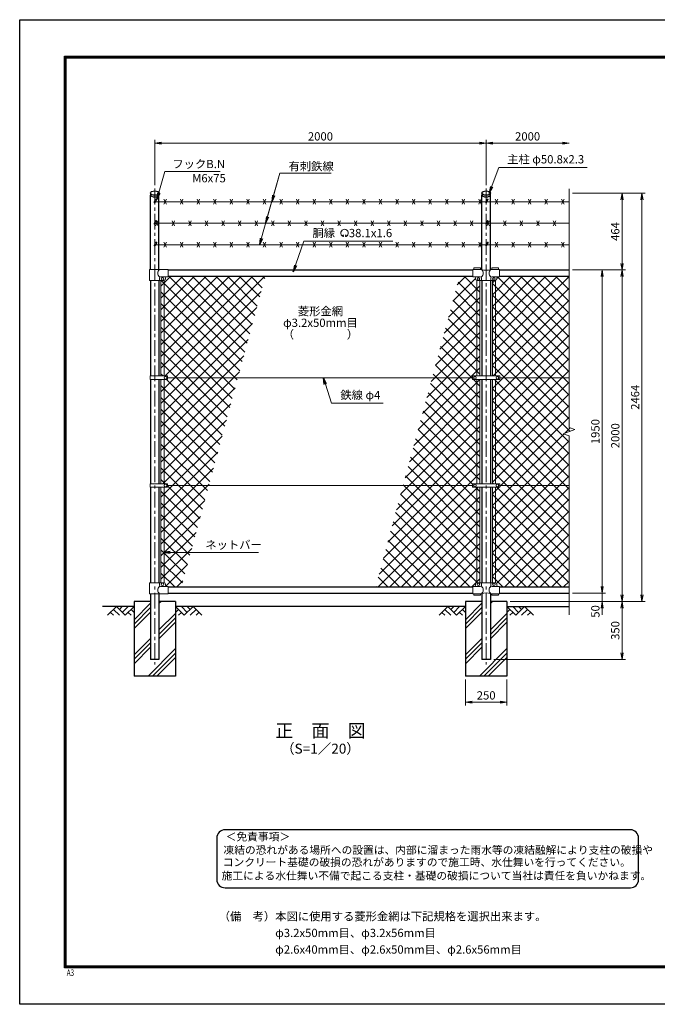
# Model space of a CAD drawing. Units: millimetres. Extents: x 0 to 8400, y 0 to 5940.
# Drawn here: x 0 to 3848, y 0 to 5940 of the extents above; entities that cross this region are included whole.
import ezdxf
from ezdxf.enums import TextEntityAlignment as Align

# ---------------------------------------------------------------- set-up
doc = ezdxf.new("R2010")
doc.units = ezdxf.units.MM
doc.header["$LTSCALE"] = 3
doc.header["$MEASUREMENT"] = 0
doc.linetypes.add('CENTER', pattern=[50.8, 31.75, -6.35, 6.35, -6.35])
for name, color, linetype in [('D-BGD', 7, 'Continuous'), ('D-STR1', 1, 'Continuous'), ('D-STR4', 7, 'Continuous'), ('D-TTL', 2, 'Continuous'), ('D-TTL-TXT', 7, 'Continuous')]:
    doc.layers.add(name, color=color, linetype=linetype)
for name, color, linetype, lineweight in [('D-BMK', 2, 'CENTER', 13), ('D-DCR-HCH', 7, 'Continuous', 13), ('D-STR-DIM', 7, 'Continuous', 13), ('D-STR-TXT', 7, 'Continuous', 13), ('D-STR2', 7, 'Continuous', 13), ('D-STR3', 3, 'Continuous', 13)]:
    doc.layers.add(name, color=color, linetype=linetype, lineweight=lineweight)
doc.styles.add('ROMANSE', font='Romans.shx', dxfattribs={"width": 0.7, "bigfont": 'EXTFONT.SHX'})
doc.styles.add('ゴシック', font='txt')
doc.dimstyles.new('STYLE', dxfattribs={"dimscale": 20, "dimtxt": 2.5, "dimasz": 2, "dimexe": 1, "dimexo": 1, "dimgap": 0.8, "dimtad": 1, "dimdsep": 46, "dimtxsty": 'ゴシック', "dimblk": 'OPEN', "dimcen": 1e-08, "dimclrd": 256, "dimclre": 256, "dimclrt": 256, "dimadec": 0, "dimazin": 2, "dimtfac": 1, "dimtmove": 2, "dimatfit": 3, "dimldrblk": 'OPEN', "dimfxl": 1, "dimtolj": 1, "dimtzin": 0, "dimlwd": -1, "dimlwe": -1, "dimarcsym": 0})
pattern_1 = [(45, (8437, -33.917), (-35.35534, 35.35534), []), (135, (8437, -33.917), (-35.35534, -35.35534), [])]

# ---------------------------------------------------------------- blocks, each defined once
blk = doc.blocks.new('_Open')
at = {"color": 0, "linetype": 'ByBlock', "lineweight": -2}
for p, q in [((-1, 0.17), (0, 0)), ((-1, -0.17), (0, 0)), ((0, 0), (-1, 0))]:
    blk.add_line(p, q, dxfattribs=at)
blk = doc.blocks.new('*D13')
at = {"layer": 'D-STR-DIM'}
for p, q in [((2690, 1960), (2690, 1802.7)), ((2940, 1960), (2940, 1802.7)), ((2730, 1822.7), (2900, 1822.7))]:
    blk.add_line(p, q, dxfattribs=at)
at = {"layer": 'D-STR-DIM', "xscale": 40, "yscale": 40, "zscale": 40, "rotation": 180}
blk.add_blockref('_Open', (2690, 1822.7), dxfattribs=at)
at = {"layer": 'D-STR-DIM', "xscale": 40, "yscale": 40, "zscale": 40}
blk.add_blockref('_Open', (2940, 1822.7), dxfattribs=at)
at = {"layer": 'D-STR-DIM', "insert": (2815, 1863.7), "char_height": 50, "attachment_point": 5, "style": 'ゴシック'}
blk.add_mtext('\\A1;250', dxfattribs=at)
blk = doc.blocks.new('*D5')
at = {"layer": 'D-STR-DIM'}
for p, q in [((3515, 2520), (3515, 2560)), ((3335, 2480), (3535, 2480)), ((3515, 2480), (3515, 2430)), ((2960, 2430), (3535, 2430)), ((3515, 2390), (3515, 2350))]:
    blk.add_line(p, q, dxfattribs=at)
at = {"layer": 'D-STR-DIM', "xscale": 40, "yscale": 40, "zscale": 40}
for p, rotation in [((3515, 2480), 270), ((3515, 2430), 90)]:
    blk.add_blockref('_Open', p, dxfattribs=dict(at, rotation=rotation))
at = {"layer": 'D-STR-DIM', "insert": (3474, 2370), "char_height": 50, "attachment_point": 5, "rotation": 90, "style": 'ゴシック'}
blk.add_mtext('\\A1;50', dxfattribs=at)
blk = doc.blocks.new('*D6')
at = {"layer": 'D-STR-DIM'}
for p, q in [((3335, 4430), (3535, 4430)), ((3515, 4390), (3515, 2520)), ((3335, 2480), (3535, 2480))]:
    blk.add_line(p, q, dxfattribs=at)
at = {"layer": 'D-STR-DIM', "xscale": 40, "yscale": 40, "zscale": 40}
for p, rotation in [((3515, 4430), 90), ((3515, 2480), 270)]:
    blk.add_blockref('_Open', p, dxfattribs=dict(at, rotation=rotation))
at = {"layer": 'D-STR-DIM', "insert": (3474, 3455), "char_height": 50, "attachment_point": 5, "rotation": 90, "style": 'ゴシック'}
blk.add_mtext('\\A1;1950', dxfattribs=at)
blk = doc.blocks.new('*D7')
at = {"layer": 'D-STR-DIM'}
for p, q in [((3335, 4430), (3655, 4430)), ((3635, 4390), (3635, 2470)), ((2960, 2430), (3655, 2430))]:
    blk.add_line(p, q, dxfattribs=at)
at = {"layer": 'D-STR-DIM', "xscale": 40, "yscale": 40, "zscale": 40}
for p, rotation in [((3635, 4430), 90), ((3635, 2430), 270)]:
    blk.add_blockref('_Open', p, dxfattribs=dict(at, rotation=rotation))
at = {"layer": 'D-STR-DIM', "insert": (3594, 3430), "char_height": 50, "attachment_point": 5, "rotation": 90, "style": 'ゴシック'}
blk.add_mtext('\\A1;2000', dxfattribs=at)
blk = doc.blocks.new('*D8')
at = {"layer": 'D-STR-DIM'}
for p, q in [((3335, 4894), (3775, 4894)), ((3755, 4854), (3755, 2470)), ((2960, 2430), (3775, 2430))]:
    blk.add_line(p, q, dxfattribs=at)
at = {"layer": 'D-STR-DIM', "xscale": 40, "yscale": 40, "zscale": 40}
for p, rotation in [((3755, 4894), 90), ((3755, 2430), 270)]:
    blk.add_blockref('_Open', p, dxfattribs=dict(at, rotation=rotation))
at = {"layer": 'D-STR-DIM', "insert": (3714, 3662), "char_height": 50, "attachment_point": 5, "rotation": 90, "style": 'ゴシック'}
blk.add_mtext('\\A1;2464', dxfattribs=at)
blk = doc.blocks.new('*D9')
at = {"layer": 'D-STR-DIM'}
for p, q in [((2960, 2430), (3655, 2430)), ((3635, 2390), (3635, 2120)), ((2860.4, 2080), (3655, 2080))]:
    blk.add_line(p, q, dxfattribs=at)
at = {"layer": 'D-STR-DIM', "xscale": 40, "yscale": 40, "zscale": 40}
for p, rotation in [((3635, 2430), 90), ((3635, 2080), 270)]:
    blk.add_blockref('_Open', p, dxfattribs=dict(at, rotation=rotation))
at = {"layer": 'D-STR-DIM', "insert": (3594, 2255), "char_height": 50, "attachment_point": 5, "rotation": 90, "style": 'ゴシック'}
blk.add_mtext('\\A1;350', dxfattribs=at)
blk = doc.blocks.new('*D10')
at = {"layer": 'D-STR-DIM'}
for p, q in [((815, 4941.1), (815, 5215)), ((855, 5195), (2775, 5195)), ((2815, 4941.1), (2815, 5215))]:
    blk.add_line(p, q, dxfattribs=at)
at = {"layer": 'D-STR-DIM', "xscale": 40, "yscale": 40, "zscale": 40, "rotation": 180}
blk.add_blockref('_Open', (815, 5195), dxfattribs=at)
at = {"layer": 'D-STR-DIM', "xscale": 40, "yscale": 40, "zscale": 40}
blk.add_blockref('_Open', (2815, 5195), dxfattribs=at)
at = {"layer": 'D-STR-DIM', "insert": (1815, 5236), "char_height": 50, "attachment_point": 5, "style": 'ゴシック'}
blk.add_mtext('\\A1;2000', dxfattribs=at)
blk = doc.blocks.new('*D11')
at = {"layer": 'D-STR-DIM'}
for p, q in [((2815, 4941.1), (2815, 5215)), ((2855, 5195), (3275, 5195))]:
    blk.add_line(p, q, dxfattribs=at)
at = {"layer": 'D-STR-DIM', "xscale": 40, "yscale": 40, "zscale": 40, "rotation": 180}
blk.add_blockref('_Open', (2815, 5195), dxfattribs=at)
at = {"layer": 'D-STR-DIM', "xscale": 40, "yscale": 40, "zscale": 40}
blk.add_blockref('_Open', (3315, 5195), dxfattribs=at)
at = {"layer": 'D-STR-DIM', "insert": (3065, 5236), "char_height": 50, "attachment_point": 5, "style": 'ゴシック'}
blk.add_mtext('\\A1;2000', dxfattribs=at)
blk = doc.blocks.new('*D15')
at = {"layer": 'D-STR-DIM'}
for p, q in [((3335, 4894), (3655, 4894)), ((3635, 4470), (3635, 4854)), ((3335, 4430), (3655, 4430))]:
    blk.add_line(p, q, dxfattribs=at)
at = {"layer": 'D-STR-DIM', "xscale": 40, "yscale": 40, "zscale": 40}
for p, rotation in [((3635, 4894), 90), ((3635, 4430), 270)]:
    blk.add_blockref('_Open', p, dxfattribs=dict(at, rotation=rotation))
at = {"layer": 'D-STR-DIM', "insert": (3594, 4662), "char_height": 50, "attachment_point": 5, "rotation": 90, "style": 'ゴシック'}
blk.add_mtext('\\A1;464', dxfattribs=at)

msp = doc.modelspace()

# ---------------------------------------------------------------- hatches: boundary and pattern name
at = {"layer": 'D-DCR-HCH'}
h = msp.add_hatch(dxfattribs=at)
h.set_pattern_fill('PLAST', color=256, scale=600, angle=45)
h.set_pattern_definition([(45, (-3366.5, -92.6), (-106.066, 106.066), []), (45, (-3379.76, -79.35), (-106.066, 106.066), []), (45, (-3393.02, -66.09), (-106.066, 106.066), [])])
h.paths.add_polyline_path([(940.025, 2430), (840.425, 2430), (840.425, 2130), (789.625, 2130), (789.625, 2430), (690.025, 2430), (690.025, 1980), (940.025, 1980)])
h = msp.add_hatch(dxfattribs=at)
h.set_pattern_fill('PLAST', color=256, scale=600, angle=45)
h.set_pattern_definition([(45, (-1366.5, -92.6), (-106.066, 106.066), []), (45, (-1379.76, -79.35), (-106.066, 106.066), []), (45, (-1393.02, -66.09), (-106.066, 106.066), [])])
h.paths.add_polyline_path([(2940.025, 2430), (2840.425, 2430), (2840.425, 2130), (2789.625, 2130), (2789.625, 2430), (2690.025, 2430), (2690.025, 1980), (2940.025, 1980)])
at = {"layer": 'D-STR2'}
h = msp.add_hatch(dxfattribs=at)
h.set_pattern_fill('ANSI37', color=256, scale=400)
h.set_pattern_definition(pattern_1)
h.paths.add_polyline_path([(1482.498, 4392), (895.025, 4392), (895.025, 4389), (887.025, 4389, 0.54744569), (879.619, 4379.822, -0.45447593), (871.525, 4367.113), (871.525, 3790.499), (892.021, 3790.499), (892.021, 3780), (1316.863, 3780)])
h.paths.add_polyline_path([(871.525, 4367), (852.525, 4367), (852.525, 3790.499), (871.525, 3790.499)])
h.paths.add_polyline_path([(871.525, 3769.5), (853.016, 3769.5), (852.525, 3769.01), (852.525, 3140.499), (871.525, 3140.499)])
h.paths.add_polyline_path([(1316.863, 3780), (892.021, 3780), (892.021, 3769.5), (871.525, 3769.5), (871.525, 3140.499), (892.021, 3140.499), (892.021, 3130), (1140.944, 3130)])
h.paths.add_polyline_path([(871.525, 3119.5), (852.525, 3119.5), (852.525, 2543), (871.525, 2543)])
h.paths.add_polyline_path([(1140.944, 3130), (892.021, 3130), (892.021, 3119.5), (871.525, 3119.5), (871.525, 2542.887, -0.37076998), (880.025, 2533), (880.025, 2528, 0.41421356), (887.025, 2521), (895.025, 2521), (895.025, 2518), (975.31, 2518)])
h = msp.add_hatch(dxfattribs=at)
h.set_pattern_fill('ANSI37', color=256, scale=400)
h.set_pattern_definition([(45, (7e-12, 41580), (-35.35534, 35.35534), []), (135, (7e-12, 41580), (-35.35534, -35.35534), [])])
h.paths.add_polyline_path([(2777.525, 2543), (2758.525, 2543), (2758.525, 3119.5), (2777.525, 3119.5)])
h.paths.add_polyline_path([(2758.525, 3119.5), (2732.525, 3119.5), (2732.525, 3130), (2313.187, 3130), (2147.553, 2518), (2735.025, 2518), (2735.025, 2521), (2743.025, 2521, 0.41421356), (2750.025, 2528), (2750.025, 2533, -0.37076998), (2758.525, 2542.887)])
h.paths.add_polyline_path([(2758.525, 3769.5), (2732.525, 3769.5), (2732.525, 3780), (2489.106, 3780), (2313.187, 3130), (2732.525, 3130), (2732.525, 3140.5), (2758.525, 3140.5)])
h.paths.add_polyline_path([(2777.525, 3769.5), (2758.525, 3769.5), (2758.525, 3140.5), (2777.525, 3140.5)])
h.paths.add_polyline_path([(2777.525, 4367), (2758.525, 4367), (2758.525, 3790.5), (2777.525, 3790.5)])
h.paths.add_polyline_path([(2758.525, 4367.113, -0.37076998), (2750.025, 4377), (2750.025, 4382, 0.41421356), (2743.025, 4389), (2735.025, 4389), (2735.025, 4392), (2654.741, 4392), (2489.106, 3780), (2732.525, 3780), (2732.525, 3790.5), (2758.525, 3790.5)])
h = msp.add_hatch(dxfattribs=at)
h.set_pattern_fill('ANSI37', color=256, scale=400)
h.set_pattern_definition(pattern_1)
h.paths.add_polyline_path([(3315.025, 4392), (2895.025, 4392), (2895.025, 4389), (2887.025, 4389, 0.54744569), (2879.619, 4379.822, -0.45447593), (2871.525, 4367.113), (2871.525, 3790.5), (2897.525, 3790.5), (2897.525, 3780), (3315.025, 3780)])
h.paths.add_polyline_path([(3350.264, 3467.825), (3315.025, 3480.652), (3315.025, 3780), (2897.525, 3780), (2897.525, 3769.5), (2871.525, 3769.5), (2871.525, 3140.5), (2897.525, 3140.5), (2897.525, 3130), (3315.025, 3130), (3315.025, 3429.348), (3279.787, 3442.174)])
h.paths.add_polyline_path([(3315.025, 3130), (2897.525, 3130), (2897.525, 3119.5), (2871.525, 3119.5), (2871.525, 2542.887, -0.37076998), (2880.025, 2533), (2880.025, 2528, 0.41421356), (2887.025, 2521), (2895.025, 2521), (2895.025, 2518), (3315.025, 2518)])
h.paths.add_polyline_path([(2871.525, 3119.5), (2852.525, 3119.5), (2852.525, 2543), (2871.525, 2543)])
h.paths.add_polyline_path([(2871.525, 3769.5), (2852.525, 3769.5), (2852.525, 3140.5), (2871.525, 3140.5)])
h.paths.add_polyline_path([(2871.525, 4367), (2852.525, 4367), (2852.525, 3790.5), (2871.525, 3790.5)])

# ---------------------------------------------------------------- linework, layer by layer
at = {"layer": 'D-BGD'}
for p, q in [((690.025, 2400), (500.025, 2400)), ((2690.025, 2400), (940.025, 2400)), ((2940.025, 2400), (3315.025, 2400))]:
    msp.add_line(p, q, dxfattribs=at)
at = {"layer": 'D-BMK'}
for p, q in [((815.025, 4921.062), (815.025, 2050)), ((2815.025, 4921.062), (2815.025, 2050))]:
    msp.add_line(p, q, dxfattribs=at)
at = {"layer": 'D-DCR-HCH'}
for p, q in [((583.601, 2400), (530.389, 2346.788)), ((565.864, 2382.263), (601.502, 2346.788)), ((583.601, 2400), (636.813, 2346.788)), ((601.339, 2382.263), (619.076, 2400)), ((619.076, 2364.525), (654.551, 2400)), ((636.813, 2346.788), (690.025, 2400)), ((672.288, 2382.263), (690.025, 2364.606)), ((993.238, 2346.788), (940.025, 2400)), ((957.763, 2382.263), (940.025, 2364.606)), ((1010.975, 2364.525), (975.5, 2400)), ((1046.45, 2400), (993.238, 2346.788)), ((1028.805, 2382.17), (1010.975, 2400)), ((1064.187, 2382.263), (1028.549, 2346.788)), ((1046.45, 2400), (1099.662, 2346.788)), ((2583.601, 2400), (2530.389, 2346.788)), ((2565.864, 2382.263), (2601.502, 2346.788)), ((2583.601, 2400), (2636.813, 2346.788)), ((2601.339, 2382.263), (2619.076, 2400)), ((2619.076, 2364.525), (2654.551, 2400)), ((2636.813, 2346.788), (2690.025, 2400)), ((2672.288, 2382.263), (2690.025, 2364.606)), ((2993.238, 2346.788), (2940.025, 2400)), ((2957.763, 2382.263), (2940.025, 2364.606)), ((3010.975, 2364.525), (2975.5, 2400)), ((3046.45, 2400), (2993.238, 2346.788)), ((3028.805, 2382.17), (3010.975, 2400)), ((3064.187, 2382.263), (3028.549, 2346.788)), ((3046.45, 2400), (3099.662, 2346.788)), ((548.127, 2364.525), (565.945, 2346.788)), ((654.551, 2364.525), (672.37, 2346.788)), ((975.5, 2364.525), (957.681, 2346.788)), ((1081.924, 2364.525), (1064.105, 2346.788)), ((2548.127, 2364.525), (2565.945, 2346.788)), ((2654.551, 2364.525), (2672.37, 2346.788)), ((2975.5, 2364.525), (2957.681, 2346.788)), ((3081.924, 2364.525), (3064.105, 2346.788))]:
    msp.add_line(p, q, dxfattribs=at)
at = {"layer": 'D-STR-DIM'}
for p, q in [((3315.025, 4919), (3315.025, 3480.652)), ((3279.787, 3442.174), (3350.264, 3467.825)), ((3350.264, 3467.825), (3315.025, 3480.652)), ((3315.025, 3429.348), (3279.787, 3442.174)), ((3315.025, 3429.348), (3315.025, 2350))]:
    msp.add_line(p, q, dxfattribs=at)
at = {"layer": 'D-STR-TXT'}
for p, q in [((1954.441, 4635.813), (1950.296, 4642.993)), ((1966.925, 4635.813), (1971.07, 4642.993))]:
    msp.add_line(p, q, dxfattribs=at)
for centre, radius, start, end in [((1960.683, 4652.975), 22.503, 294.3247761, 245.6752239), ((1952.39, 4634.57), 2.369, 245.6752239, 30), ((1968.976, 4634.57), 2.369, 150, 294.3247761)]:
    msp.add_arc(centre, radius, start, end, dxfattribs=at)
at = {"layer": 'D-STR1'}
for p, q in [((788.425, 4894), (788.425, 4884.474)), ((789.625, 4433), (789.625, 4880.524)), ((840.425, 4433), (840.425, 4880.524)), ((841.625, 4884.474), (841.625, 4894)), ((2788.425, 4894), (2788.425, 4884.474)), ((2789.625, 4433), (2789.625, 4880.524)), ((2840.425, 4433), (2840.425, 4880.524)), ((2841.625, 4884.474), (2841.625, 4894)), ((895.025, 4430), (2735.025, 4430)), ((2895.025, 4430), (3315.025, 4430)), ((789.625, 4367), (789.625, 3790.499)), ((840.425, 4367), (840.425, 3790.499)), ((895.025, 4392), (2735.025, 4392)), ((2789.625, 4367), (2789.625, 3790.5)), ((2840.425, 4367), (2840.425, 3790.5)), ((2895.025, 4392), (3315.025, 4392)), ((789.625, 3769.5), (789.625, 3140.499)), ((840.425, 3769.5), (840.425, 3140.499)), ((2789.625, 3769.5), (2789.625, 3140.5)), ((2840.425, 3769.5), (2840.425, 3140.5)), ((789.625, 3119.5), (789.625, 2543)), ((840.425, 3119.5), (840.425, 2543)), ((2789.625, 3119.5), (2789.625, 2543)), ((2840.425, 3119.5), (2840.425, 2543)), ((895.025, 2518), (2735.025, 2518)), ((2895.025, 2518), (3315.025, 2518)), ((789.625, 2477), (789.625, 2080)), ((840.425, 2477), (840.425, 2080)), ((895.025, 2480), (2735.025, 2480)), ((2789.625, 2477), (2789.625, 2080)), ((2840.425, 2477), (2840.425, 2080)), ((2895.025, 2480), (3315.025, 2480)), ((840.425, 2080), (789.625, 2080)), ((2840.425, 2080), (2789.625, 2080))]:
    msp.add_line(p, q, dxfattribs=at)
for centre in [(815.025, 4894), (2815.025, 4894)]:
    msp.add_ellipse(centre, major_axis=(-26.6, 0), ratio=0.5, dxfattribs=at)
for centre in [(815.025, 4884.474), (2815.025, 4884.474)]:
    msp.add_ellipse(centre, major_axis=(-26.6, 0), ratio=0.5, start_param=0, end_param=3.14159265, dxfattribs=at)
at = {"layer": 'D-STR2'}
msp.add_line((852.525, 3769.01), (853.016, 3769.5), dxfattribs=at)
at = {"layer": 'D-STR3'}
for p, q in [((812.427, 4840.21), (822.321, 4857.347)), ((3315.025, 4841.674), (815.025, 4841.674)), ((817.624, 4837.21), (827.517, 4854.347)), ((870.025, 4826.674), (885.025, 4856.674)), ((870.025, 4856.674), (885.025, 4826.674)), ((970.025, 4826.674), (985.025, 4856.674)), ((970.025, 4856.674), (985.025, 4826.674)), ((1070.025, 4826.674), (1085.025, 4856.674)), ((1070.025, 4856.674), (1085.025, 4826.674)), ((1170.025, 4826.674), (1185.025, 4856.674)), ((1170.025, 4856.674), (1185.025, 4826.674)), ((1270.025, 4826.674), (1285.025, 4856.674)), ((1270.025, 4856.674), (1285.025, 4826.674)), ((1370.025, 4826.674), (1385.025, 4856.674)), ((1370.025, 4856.674), (1385.025, 4826.674)), ((1470.025, 4826.674), (1485.025, 4856.674)), ((1470.025, 4856.674), (1485.025, 4826.674)), ((1570.025, 4826.674), (1585.025, 4856.674)), ((1570.025, 4856.674), (1585.025, 4826.674)), ((1670.025, 4826.674), (1685.025, 4856.674)), ((1670.025, 4856.674), (1685.025, 4826.674)), ((1770.025, 4826.674), (1785.025, 4856.674)), ((1770.025, 4856.674), (1785.025, 4826.674)), ((1870.025, 4826.674), (1885.025, 4856.674)), ((1870.025, 4856.674), (1885.025, 4826.674)), ((1970.025, 4826.674), (1985.025, 4856.674)), ((1970.025, 4856.674), (1985.025, 4826.674)), ((2070.025, 4826.674), (2085.025, 4856.674)), ((2070.025, 4856.674), (2085.025, 4826.674)), ((2170.025, 4826.674), (2185.025, 4856.674)), ((2170.025, 4856.674), (2185.025, 4826.674)), ((2270.025, 4826.674), (2285.025, 4856.674)), ((2270.025, 4856.674), (2285.025, 4826.674)), ((2370.025, 4826.674), (2385.025, 4856.674)), ((2370.025, 4856.674), (2385.025, 4826.674)), ((2470.025, 4826.674), (2485.025, 4856.674)), ((2470.025, 4856.674), (2485.025, 4826.674)), ((2570.025, 4826.674), (2585.025, 4856.674)), ((2570.025, 4856.674), (2585.025, 4826.674)), ((2670.025, 4826.674), (2685.025, 4856.674)), ((2670.025, 4856.674), (2685.025, 4826.674)), ((2770.025, 4826.674), (2785.025, 4856.674)), ((2770.025, 4856.674), (2785.025, 4826.674)), ((2812.427, 4840.21), (2822.321, 4857.347)), ((2817.624, 4837.21), (2827.517, 4854.347)), ((2870.025, 4826.674), (2885.025, 4856.674)), ((2870.025, 4856.674), (2885.025, 4826.674)), ((2970.025, 4826.674), (2985.025, 4856.674)), ((2970.025, 4856.674), (2985.025, 4826.674)), ((3070.025, 4826.674), (3085.025, 4856.674)), ((3070.025, 4856.674), (3085.025, 4826.674)), ((3170.025, 4826.674), (3185.025, 4856.674)), ((3170.025, 4856.674), (3185.025, 4826.674)), ((3270.025, 4826.674), (3285.025, 4856.674)), ((3270.025, 4856.674), (3285.025, 4826.674)), ((812.427, 4710.306), (822.321, 4727.443)), ((3315.025, 4711.77), (815.025, 4711.77)), ((817.624, 4707.306), (827.517, 4724.443)), ((820.025, 4696.77), (835.025, 4726.77)), ((820.025, 4726.77), (835.025, 4696.77)), ((920.025, 4696.77), (935.025, 4726.77)), ((920.025, 4726.77), (935.025, 4696.77)), ((1020.025, 4696.77), (1035.025, 4726.77)), ((1020.025, 4726.77), (1035.025, 4696.77)), ((1120.025, 4696.77), (1135.025, 4726.77)), ((1120.025, 4726.77), (1135.025, 4696.77)), ((1220.025, 4696.77), (1235.025, 4726.77)), ((1220.025, 4726.77), (1235.025, 4696.77)), ((1320.025, 4696.77), (1335.025, 4726.77)), ((1320.025, 4726.77), (1335.025, 4696.77)), ((1420.025, 4696.77), (1435.025, 4726.77)), ((1420.025, 4726.77), (1435.025, 4696.77)), ((1520.025, 4696.77), (1535.025, 4726.77)), ((1520.025, 4726.77), (1535.025, 4696.77)), ((1620.025, 4696.77), (1635.025, 4726.77)), ((1620.025, 4726.77), (1635.025, 4696.77)), ((1720.025, 4696.77), (1735.025, 4726.77)), ((1720.025, 4726.77), (1735.025, 4696.77)), ((1820.025, 4696.77), (1835.025, 4726.77)), ((1820.025, 4726.77), (1835.025, 4696.77)), ((1920.025, 4696.77), (1935.025, 4726.77)), ((1920.025, 4726.77), (1935.025, 4696.77)), ((2020.025, 4696.77), (2035.025, 4726.77)), ((2020.025, 4726.77), (2035.025, 4696.77)), ((2120.025, 4696.77), (2135.025, 4726.77)), ((2120.025, 4726.77), (2135.025, 4696.77)), ((2220.025, 4696.77), (2235.025, 4726.77)), ((2220.025, 4726.77), (2235.025, 4696.77)), ((2320.025, 4696.77), (2335.025, 4726.77)), ((2320.025, 4726.77), (2335.025, 4696.77)), ((2420.025, 4696.77), (2435.025, 4726.77)), ((2420.025, 4726.77), (2435.025, 4696.77)), ((2520.025, 4696.77), (2535.025, 4726.77)), ((2520.025, 4726.77), (2535.025, 4696.77)), ((2620.025, 4696.77), (2635.025, 4726.77)), ((2620.025, 4726.77), (2635.025, 4696.77)), ((2720.025, 4696.77), (2735.025, 4726.77)), ((2720.025, 4726.77), (2735.025, 4696.77)), ((2812.427, 4710.306), (2822.321, 4727.443)), ((2817.624, 4707.306), (2827.517, 4724.443)), ((2820.025, 4696.77), (2835.025, 4726.77)), ((2820.025, 4726.77), (2835.025, 4696.77)), ((2920.025, 4696.77), (2935.025, 4726.77)), ((2920.025, 4726.77), (2935.025, 4696.77)), ((3020.025, 4696.77), (3035.025, 4726.77)), ((3020.025, 4726.77), (3035.025, 4696.77)), ((3120.025, 4696.77), (3135.025, 4726.77)), ((3120.025, 4726.77), (3135.025, 4696.77)), ((3220.025, 4696.77), (3235.025, 4726.77)), ((3220.025, 4726.77), (3235.025, 4696.77)), ((812.427, 4580.403), (822.321, 4597.539)), ((3315.025, 4581.867), (815.025, 4581.867)), ((817.624, 4577.403), (827.517, 4594.539)), ((870.025, 4566.867), (885.025, 4596.867)), ((870.025, 4596.867), (885.025, 4566.867)), ((970.025, 4566.867), (985.025, 4596.867)), ((970.025, 4596.867), (985.025, 4566.867)), ((1070.025, 4566.867), (1085.025, 4596.867)), ((1070.025, 4596.867), (1085.025, 4566.867)), ((1170.025, 4566.867), (1185.025, 4596.867)), ((1170.025, 4596.867), (1185.025, 4566.867)), ((1270.025, 4566.867), (1285.025, 4596.867)), ((1270.025, 4596.867), (1285.025, 4566.867)), ((1370.025, 4566.867), (1385.025, 4596.867)), ((1370.025, 4596.867), (1385.025, 4566.867)), ((1470.025, 4566.867), (1485.025, 4596.867)), ((1470.025, 4596.867), (1485.025, 4566.867)), ((1570.025, 4566.867), (1585.025, 4596.867)), ((1570.025, 4596.867), (1585.025, 4566.867)), ((1670.025, 4566.867), (1685.025, 4596.867)), ((1670.025, 4596.867), (1685.025, 4566.867)), ((1770.025, 4566.867), (1785.025, 4596.867)), ((1770.025, 4596.867), (1785.025, 4566.867)), ((1870.025, 4566.867), (1885.025, 4596.867)), ((1870.025, 4596.867), (1885.025, 4566.867)), ((1970.025, 4566.867), (1985.025, 4596.867)), ((1970.025, 4596.867), (1985.025, 4566.867)), ((2070.025, 4566.867), (2085.025, 4596.867)), ((2070.025, 4596.867), (2085.025, 4566.867)), ((2170.025, 4566.867), (2185.025, 4596.867)), ((2170.025, 4596.867), (2185.025, 4566.867)), ((2270.025, 4566.867), (2285.025, 4596.867)), ((2270.025, 4596.867), (2285.025, 4566.867)), ((2370.025, 4566.867), (2385.025, 4596.867)), ((2370.025, 4596.867), (2385.025, 4566.867)), ((2470.025, 4566.867), (2485.025, 4596.867)), ((2470.025, 4596.867), (2485.025, 4566.867)), ((2570.025, 4566.867), (2585.025, 4596.867)), ((2570.025, 4596.867), (2585.025, 4566.867)), ((2670.025, 4566.867), (2685.025, 4596.867)), ((2670.025, 4596.867), (2685.025, 4566.867)), ((2770.025, 4566.867), (2785.025, 4596.867)), ((2770.025, 4596.867), (2785.025, 4566.867)), ((2812.427, 4580.403), (2822.321, 4597.539)), ((2817.624, 4577.403), (2827.517, 4594.539)), ((2870.025, 4566.867), (2885.025, 4596.867)), ((2870.025, 4596.867), (2885.025, 4566.867)), ((2970.025, 4566.867), (2985.025, 4596.867)), ((2970.025, 4596.867), (2985.025, 4566.867)), ((3070.025, 4566.867), (3085.025, 4596.867)), ((3070.025, 4596.867), (3085.025, 4566.867)), ((3170.025, 4566.867), (3185.025, 4596.867)), ((3170.025, 4596.867), (3185.025, 4566.867)), ((3270.025, 4566.867), (3285.025, 4596.867)), ((3270.025, 4596.867), (3285.025, 4566.867)), ((895.025, 4433), (784.075, 4433)), ((784.075, 4433), (784.075, 4367)), ((895.025, 4389), (895.025, 4433)), ((2735.025, 4389), (2735.025, 4433)), ((2786.475, 4433), (2735.025, 4433)), ((2780.025, 4442.3), (2740.025, 4442.3)), ((2740.025, 4433), (2740.025, 4442.3)), ((2780.025, 4433), (2780.025, 4442.3)), ((2895.025, 4433), (2843.575, 4433)), ((2890.025, 4442.3), (2850.025, 4442.3)), ((2850.025, 4433), (2850.025, 4442.3)), ((2890.025, 4433), (2890.025, 4442.3)), ((2895.025, 4389), (2895.025, 4433)), ((784.075, 4367), (870.025, 4367)), ((843.575, 4367), (843.575, 4382)), ((895.025, 4389), (850.575, 4389)), ((852.525, 4367), (852.525, 3790.499)), ((871.525, 4367), (871.525, 3790.499)), ((880.025, 4377), (880.025, 4382)), ((2779.475, 4389), (2735.025, 4389)), ((2750.025, 4377), (2750.025, 4382)), ((2758.525, 4367), (2758.525, 3790.5)), ((2760.025, 4367), (2870.025, 4367)), ((2777.525, 4367), (2777.525, 3790.5)), ((2786.475, 4367), (2786.475, 4382)), ((2843.575, 4367), (2843.575, 4382)), ((2895.025, 4389), (2850.575, 4389)), ((2852.525, 4367), (2852.525, 3790.5)), ((2871.525, 4367), (2871.525, 3790.5)), ((2880.025, 4377), (2880.025, 4382)), ((787.529, 3769.5), (787.529, 3790.499)), ((892.021, 3790.499), (787.529, 3790.499)), ((892.021, 3769.5), (787.529, 3769.5)), ((852.525, 3769.5), (852.525, 3140.499)), ((871.525, 3769.5), (871.525, 3140.499)), ((892.021, 3769.5), (892.021, 3790.499)), ((892.021, 3780), (2732.525, 3780)), ((2732.525, 3790.5), (2732.525, 3769.5)), ((2897.525, 3790.5), (2732.525, 3790.5)), ((2897.525, 3769.5), (2732.525, 3769.5)), ((2758.525, 3769.5), (2758.525, 3140.5)), ((2777.525, 3769.5), (2777.525, 3140.5)), ((2852.525, 3769.5), (2852.525, 3140.5)), ((2871.525, 3769.5), (2871.525, 3140.5)), ((2897.525, 3790.5), (2897.525, 3769.5)), ((2897.525, 3780), (3315.025, 3780)), ((787.529, 3119.5), (787.529, 3140.499)), ((892.021, 3140.499), (787.529, 3140.499)), ((892.021, 3119.5), (787.529, 3119.5)), ((852.525, 3119.5), (852.525, 2543)), ((871.525, 3119.5), (871.525, 2543)), ((892.021, 3119.5), (892.021, 3140.499)), ((892.021, 3130), (2732.525, 3130)), ((2897.525, 3140.5), (2732.525, 3140.5)), ((2732.525, 3140.5), (2732.525, 3119.5)), ((2897.525, 3119.5), (2732.525, 3119.5)), ((2758.525, 3119.5), (2758.525, 2542.887)), ((2777.525, 3119.5), (2777.525, 2543)), ((2852.525, 3119.5), (2852.525, 2543)), ((2871.525, 3119.5), (2871.525, 2543)), ((2897.525, 3140.5), (2897.525, 3119.5)), ((2897.525, 3130), (3315.025, 3130)), ((784.075, 2543), (870.025, 2543)), ((784.075, 2477), (784.075, 2543)), ((843.575, 2543), (843.575, 2528)), ((895.025, 2521), (850.575, 2521)), ((880.025, 2533), (880.025, 2528)), ((895.025, 2521), (895.025, 2477)), ((2735.025, 2521), (2735.025, 2477)), ((2779.475, 2521), (2735.025, 2521)), ((2750.025, 2533), (2750.025, 2528)), ((2760.025, 2543), (2870.025, 2543)), ((2786.475, 2543), (2786.475, 2528)), ((2843.575, 2543), (2843.575, 2528)), ((2895.025, 2521), (2850.575, 2521)), ((2880.025, 2533), (2880.025, 2528)), ((2895.025, 2521), (2895.025, 2477)), ((895.025, 2477), (784.075, 2477)), ((2786.475, 2477), (2735.025, 2477)), ((2740.025, 2477), (2740.025, 2467.7)), ((2780.025, 2467.7), (2740.025, 2467.7)), ((2780.025, 2477), (2780.025, 2467.7)), ((2895.025, 2477), (2843.575, 2477)), ((2850.025, 2477), (2850.025, 2467.7)), ((2890.025, 2467.7), (2850.025, 2467.7)), ((2890.025, 2477), (2890.025, 2467.7))]:
    msp.add_line(p, q, dxfattribs=at)
for centre in [(862.025, 4376), (2768.025, 4376), (2862.025, 4376), (880.022, 3780), (2747.525, 3780), (2882.525, 3780), (880.022, 3130), (2747.525, 3130), (2882.525, 3130), (862.025, 2534), (2768.025, 2534), (2862.025, 2534)]:
    msp.add_circle(centre, 8, dxfattribs=at)
for centre, radius, start, end in [((815.025, 4838.71), 3, 150, 330), ((2815.025, 4838.71), 3, 150, 330), ((815.025, 4708.806), 3, 150, 330), ((2815.025, 4708.806), 3, 150, 330), ((815.025, 4578.903), 3, 150, 330), ((2815.025, 4578.903), 3, 150, 330), ((861.772, 4411), 28.55, 129.5941848, 230.4058152), ((2815.025, 4513.486), 85.4, 250.4694678, 289.5305322), ((2767.347, 4410.561), 29.485, 310.4464041, 49.5535959), ((2862.704, 4410.561), 29.485, 130.4464041, 229.5535959), ((850.575, 4382), 7, 90, 180), ((870.025, 4377), 10, 270, 0), ((887.025, 4382), 7, 90, 180), ((2743.025, 4382), 7, 0, 90), ((2760.025, 4377), 10, 180, 270), ((2779.475, 4382), 7, 0, 90), ((2850.575, 4382), 7, 90, 180), ((2870.025, 4377), 10, 270, 0), ((2887.025, 4382), 7, 90, 180), ((861.772, 2499), 28.55, 129.5941848, 230.4058152), ((850.575, 2528), 7, 180, 270), ((870.025, 2533), 10, 0, 90), ((887.025, 2528), 7, 180, 270), ((2743.025, 2528), 7, 270, 0), ((2760.025, 2533), 10, 90, 180), ((2779.475, 2528), 7, 270, 0), ((2767.347, 2499.439), 29.485, 310.4464041, 49.5535959), ((2862.704, 2499.439), 29.485, 130.4464041, 229.5535959), ((2850.575, 2528), 7, 180, 270), ((2870.025, 2533), 10, 0, 90), ((2887.025, 2528), 7, 180, 270), ((2815.025, 2396.514), 85.4, 70.4694678, 109.5305322)]:
    msp.add_arc(centre, radius, start, end, dxfattribs=at)
for centre in [(824.919, 4855.847), (2824.919, 4855.847), (824.919, 4725.943), (2824.919, 4725.943), (824.919, 4596.039), (2824.919, 4596.039)]:
    msp.add_ellipse(centre, major_axis=(-2.598, 1.5), ratio=0.5, start_param=3.14159265, end_param=6.28318531, dxfattribs=at)
at = {"layer": 'D-STR4'}
for p, q in [((690.025, 2430), (690.025, 1980)), ((789.625, 2430), (690.025, 2430)), ((940.025, 2430), (840.425, 2430)), ((940.025, 2430), (940.025, 1980)), ((2690.025, 2430), (2690.025, 1980)), ((2789.625, 2430), (2690.025, 2430)), ((2940.025, 2430), (2840.425, 2430)), ((2940.025, 2430), (2940.025, 1980)), ((940.025, 1980), (690.025, 1980)), ((2940.025, 1980), (2690.025, 1980))]:
    msp.add_line(p, q, dxfattribs=at)
at = {"layer": 'D-TTL'}
msp.add_lwpolyline([(0, 5940), (8400, 5940), (8400, 0), (0, 0)], close=True, dxfattribs=at)
at = {"layer": 'D-TTL', "color": 7}
for points in [[(270, 5720), (8130, 5720), (8130, 220), (270, 220)], [(272.5, 5717.5), (8127.5, 5717.5), (8127.5, 222.5), (272.5, 222.5)], [(275, 5715), (8125, 5715), (8125, 225), (275, 225)], [(277.5, 5712.5), (8122.5, 5712.5), (8122.5, 227.5), (277.5, 227.5)], [(280, 5710), (8120, 5710), (8120, 230), (280, 230)]]:
    msp.add_lwpolyline(points, close=True, dxfattribs=at)
at = {"layer": 'D-TTL-TXT', "color": 2}
msp.add_lwpolyline([(3685.077, 703.067, 0.41421356), (3735.077, 753.067), (3735.077, 1003.067, 0.41421356), (3685.077, 1053.067), (1239.527, 1053.067, 0.41421356), (1189.527, 1003.067), (1189.527, 753.067, 0.41421356), (1239.527, 703.067)], format="xyb", close=True, dxfattribs=at)

# ---------------------------------------------------------------- texts
at = {"layer": 'D-STR-TXT', "style": 'ゴシック'}
for s, p in [('主柱 φ50.8x2.3', (2941.72, 5072.885)), ('フックB.N', (921.291, 5044.376)), ('有刺鉄線', (1622.479, 5030.891)), ('M6x75', (1040.91, 4958.88)), ('胴縁 \u300038.1x1.6', (1766.582, 4627.975)), ('鉄線 φ4', (1935.078, 3650.493)), ('ネットバー', (1120.342, 2747.108))]:
    msp.add_text(s, height=50, dxfattribs=at).set_placement(p)
for s, p in [('菱形金網', (1815.025, 4175)), ('φ3.2x50mm目', (1815.025, 4105)), ('（\u3000\u3000   \u3000\u3000）', (1815.025, 4035))]:
    msp.add_text(s, height=50, dxfattribs=at).set_placement(p, align=Align.MIDDLE)
at = {"layer": 'D-TTL', "color": 7, "style": 'ROMANSE', "width": 0.7}
msp.add_text('A3', height=40, dxfattribs=at).set_placement((283.912, 170.59))
at = {"layer": 'D-TTL-TXT', "style": 'ゴシック'}
for s, height, p in [('正\u3000面\u3000図', 80, (1815.025, 1640.35)), ('（S=1／20）', 60, (1815.025, 1534.62))]:
    msp.add_text(s, height=height, dxfattribs=at).set_placement(p, align=Align.MIDDLE)
for s, p in [('＜免責事項＞ \u3000\u3000', (1243.233, 987.677)), ('凍結の恐れがある場所への設置は、内部に溜まった雨水等の凍結融解により支柱の破損や', (1229.709, 907.181)), ('コンクリート基礎の破損の恐れがありますので施工時、水仕舞いを行ってください。', (1225.598, 833.757)), ('施工による水仕舞い不備で起こる支柱・基礎の破損について当社は責任を負いかねます。 ', (1218.606, 752.265))]:
    msp.add_text(s, height=47.5, dxfattribs=at).set_placement(p)
at = {"layer": 'D-TTL-TXT', "linetype": 'Continuous', "style": 'ゴシック'}
for s, p in [('（備\u3000考）本図に使用する菱形金網は下記規格を選択出来ます。', (1200.884, 505.649)), ('\u3000\u3000\u3000\u3000\u3000φ3.2x50mm目、φ3.2x56mm目', (1200.884, 405.649)), ('\u3000\u3000\u3000\u3000\u3000φ2.6x40mm目、φ2.6x50mm目、φ2.6x56mm目', (1200.884, 305.649))]:
    msp.add_text(s, height=50, dxfattribs=at).set_placement(p)

# ---------------------------------------------------------------- dimensions: what is measured, and where the dimension line sits
at = {"layer": 'D-STR-DIM'}
for base, p1, p2, picture, middle in [((2815.025, 5195), (815.025, 4921.062), (2815.025, 4921.062), '*D10', (1815.025, 5236)), ((2940.025, 1822.684), (2690.025, 1980), (2940.025, 1980), '*D13', (2815.025, 1863.684))]:
    dim = msp.add_linear_dim(base=base, p1=p1, p2=p2, dimstyle='STYLE', dxfattribs=at)
    dim.commit()
    dim.dimension.update_dxf_attribs({"geometry": picture, "text_midpoint": middle})
dim = msp.add_linear_dim(base=(3315.025, 5195), p1=(2815.025, 4921.062), p2=(3315.025, 4921.062), text='2000', dimstyle='STYLE', override={"dimse2": 1}, dxfattribs=at)
dim.commit()
dim.dimension.update_dxf_attribs({"geometry": '*D11', "text_midpoint": (3065.025, 5236)})
for base, p1, p2, picture, middle in [((3755.025, 2430), (3315.025, 4894), (2940.025, 2430), '*D8', (3714.025, 3662)), ((3635.025, 4894), (3315.025, 4430), (3315.025, 4894), '*D15', (3594.025, 4662)), ((3635.025, 2430), (3315.025, 4430), (2940.025, 2430), '*D7', (3594.025, 3430)), ((3515.025, 2480), (3315.025, 4430), (3315.025, 2480), '*D6', (3474.025, 3455)), ((3635.025, 2080), (2940.025, 2430), (2840.425, 2080), '*D9', (3594.025, 2255))]:
    dim = msp.add_linear_dim(base=base, p1=p1, p2=p2, angle=90, dimstyle='STYLE', dxfattribs=at)
    dim.commit()
    dim.dimension.update_dxf_attribs({"geometry": picture, "text_midpoint": middle})
dim = msp.add_linear_dim(base=(3515.025, 2430), p1=(3315.025, 2480), p2=(2940.025, 2430), angle=90, dimstyle='STYLE', dxfattribs=at)
dim.commit()
dim.dimension.update_dxf_attribs({"geometry": '*D5', "text_midpoint": (3474.025, 2370), "dimtype": 160})

# ---------------------------------------------------------------- leaders
at = {"layer": 'D-STR-TXT'}
for points in [[(826.913, 4855.679), (876.205, 5023.173), (1210.378, 5023.173)], [(1447.324, 4581.867), (1570.032, 5014.468), (1879.585, 5014.468)], [(1484.171, 4711.77), (1570.032, 5014.468)], [(1521.019, 4841.674), (1570.032, 5014.468)], [(2833.405, 4894.406), (2890.796, 5047.621), (3425.476, 5047.621)], [(1651.197, 4419.561), (1714.643, 4602.94), (2250.94, 4602.94)], [(1832.664, 3780), (1881.362, 3626.371), (2192.692, 3626.371)], [(867.782, 2725.905), (1440.9, 2725.905)]]:
    msp.add_leader(points, dimstyle='STYLE', override={"dimgap": 0.8, "dimtad": 1}, dxfattribs=at)

doc.saveas('drawing.dxf')
